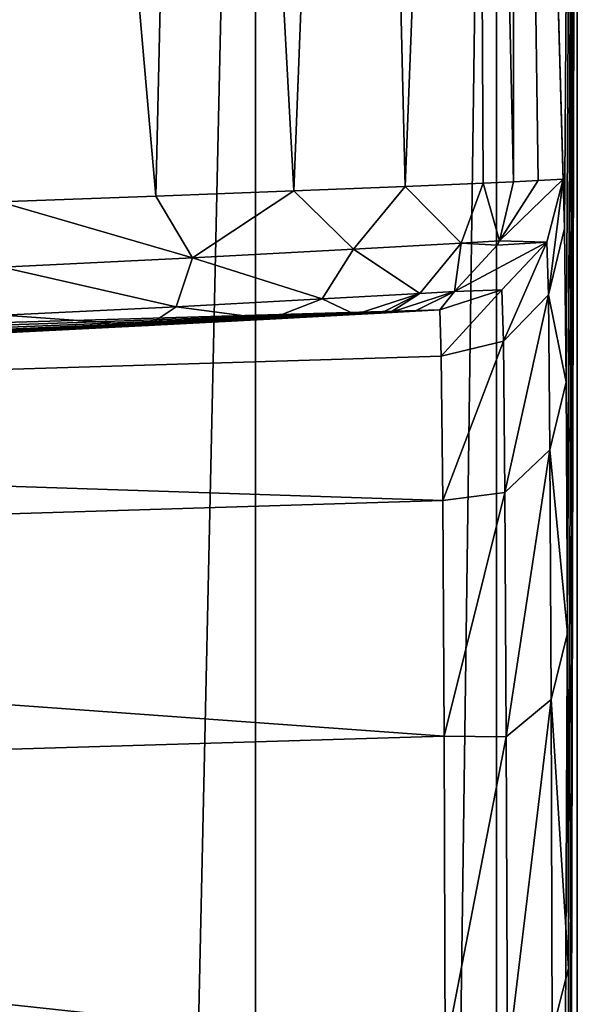
# Model space of a CAD drawing. Units: millimetres. Extents: x -24 to 24, y 0 to 169.
# Drawn here: x 14 to 18, y 119 to 127 of the extents above; entities that cross this region are included whole.
import ezdxf

# ---------------------------------------------------------------- set-up
doc = ezdxf.new("R2010")
doc.units = ezdxf.units.MM
doc.header["$LTSCALE"] = 65.185185
for name, color, linetype in [('765', 7, 'CONTINUOUS'), ('766', 7, 'CONTINUOUS'), ('770', 7, 'CONTINUOUS'), ('771', 7, 'CONTINUOUS'), ('772', 7, 'CONTINUOUS'), ('779', 7, 'CONTINUOUS'), ('780', 7, 'CONTINUOUS'), ('781', 7, 'CONTINUOUS')]:
    doc.layers.add(name, color=color, linetype=linetype)

msp = doc.modelspace()

# ---------------------------------------------------------------- linework, layer by layer
at = {"layer": '765', "linetype": 'Continuous'}
for points in [[(16.0418, 4.5, -9.2143), (13.1028, 4.5, -13.0601), (16.0416, 139.2, -9.2151), (16.0418, 4.5, -9.2143)], [(16.0416, 139.2, -9.2151), (13.1028, 4.5, -13.0601), (13.1028, 139.2, -13.0601), (16.0416, 139.2, -9.2151)], [(17.8826, 139.2, -4.7396), (16.0418, 4.5, -9.2143), (16.0416, 139.2, -9.2151), (17.8826, 139.2, -4.7396)], [(17.8821, 4.5, -4.7404), (16.0418, 4.5, -9.2143), (17.8826, 139.2, -4.7396), (17.8821, 4.5, -4.7404)], [(18.4999, 4.5, 0.0604), (17.8821, 4.5, -4.7404), (18.4999, 139.2, 0.0604), (18.4999, 4.5, 0.0604)], [(18.4999, 139.2, 0.0604), (17.8821, 4.5, -4.7404), (17.8826, 139.2, -4.7396), (18.4999, 139.2, 0.0604)]]:
    msp.add_3dface(points, dxfattribs=at)
at = {"layer": '766', "linetype": 'Continuous'}
for points in [[(18.4023, 125.3276, 29.9853), (18.4999, 139.2, 0.0604), (18.0127, 139.2, 149.3897), (18.4023, 125.3276, 29.9853)], [(18.3908, 125.7062, 33.5033), (18.4023, 125.3276, 29.9853), (18.0127, 139.2, 149.3897), (18.3908, 125.7062, 33.5033)], [(18.2018, 125.6952, 91.4454), (18.3908, 125.7062, 33.5033), (18.0127, 139.2, 149.3897), (18.2018, 125.6952, 91.4454)], [(18.0127, 125.6844, 149.3897), (18.2018, 125.6952, 91.4454), (18.0127, 139.2, 149.3897), (18.0127, 125.6844, 149.3897)], [(18.4136, 124.1549, 26.5141), (18.4999, 139.2, 0.0604), (18.4023, 125.3276, 29.9853), (18.4136, 124.1549, 26.5141)], [(18.4238, 122.2386, 23.3784), (18.4999, 139.2, 0.0604), (18.4136, 124.1549, 26.5141), (18.4238, 122.2386, 23.3784)], [(18.4324, 119.6754, 20.744), (18.4999, 139.2, 0.0604), (18.4238, 122.2386, 23.3784), (18.4324, 119.6754, 20.744)], [(18.439, 116.5917, 18.7416), (18.4999, 139.2, 0.0604), (18.4324, 119.6754, 20.744), (18.439, 116.5917, 18.7416)], [(18.4431, 113.1826, 17.4813), (18.4999, 139.2, 0.0604), (18.439, 116.5917, 18.7416), (18.4431, 113.1826, 17.4813)], [(18.4999, 4.5, 0.0604), (18.4999, 139.2, 0.0604), (18.4431, 113.1826, 17.4813), (18.4999, 4.5, 0.0604)]]:
    msp.add_3dface(points, dxfattribs=at)
at = {"layer": '770', "linetype": 'Continuous'}
for points in [[(17.4605, 124.3523, 30.195), (17.449, 124.7079, 33.5), (0, 123.8239, 30.1622), (17.4605, 124.3523, 30.195)], [(0, 123.8239, 30.1622), (17.449, 124.7079, 33.5), (0, 124.2, 33.5), (0, 123.8239, 30.1622)], [(17.4718, 123.2505, 26.9334), (17.4605, 124.3523, 30.195), (0, 123.8239, 30.1622), (17.4718, 123.2505, 26.9334)], [(0, 122.7145, 26.9917), (17.4718, 123.2505, 26.9334), (0, 123.8239, 30.1622), (0, 122.7145, 26.9917)], [(17.4821, 121.45, 23.9873), (17.4718, 123.2505, 26.9334), (0, 122.7145, 26.9917), (17.4821, 121.45, 23.9873)], [(0, 120.9275, 24.1477), (17.4821, 121.45, 23.9873), (0, 122.7145, 26.9917), (0, 120.9275, 24.1477)], [(17.4907, 119.0421, 21.5124), (17.4821, 121.45, 23.9873), (0, 120.9275, 24.1477), (17.4907, 119.0421, 21.5124)], [(0, 118.5523, 21.7725), (17.4907, 119.0421, 21.5124), (0, 120.9275, 24.1477), (0, 118.5523, 21.7725)]]:
    msp.add_3dface(points, dxfattribs=at)
at = {"layer": '771', "linetype": 'Continuous'}
for points in [[(3.4942, 124.2204, 125.9479), (0, 124.2, 125.4458), (17.449, 124.7079, 33.5), (3.4942, 124.2204, 125.9479)], [(17.449, 124.7079, 33.5), (0, 124.2, 125.4458), (0, 124.2, 33.5), (17.449, 124.7079, 33.5)], [(6.7053, 124.275, 127.4137), (3.4942, 124.2204, 125.9479), (17.449, 124.7079, 33.5), (6.7053, 124.275, 127.4137)], [(9.3726, 124.3464, 129.7245), (6.7053, 124.275, 127.4137), (17.449, 124.7079, 33.5), (9.3726, 124.3464, 129.7245)], [(11.2802, 124.4121, 132.6934), (9.3726, 124.3464, 129.7245), (17.449, 124.7079, 33.5), (11.2802, 124.4121, 132.6934)], [(12.274, 124.4512, 136.0806), (11.2802, 124.4121, 132.6934), (17.449, 124.7079, 33.5), (12.274, 124.4512, 136.0806)], [(12.274, 124.4512, 136.0806), (17.449, 124.7079, 33.5), (14.1126, 124.5321, 152.3762), (12.274, 124.4512, 136.0806)], [(14.1126, 124.5321, 152.3762), (17.449, 124.7079, 33.5), (15.2203, 124.5863, 152.1446), (14.1126, 124.5321, 152.3762)], [(15.2203, 124.5863, 152.1446), (17.449, 124.7079, 33.5), (16.1502, 124.635, 151.5351), (15.2203, 124.5863, 152.1446)], [(16.1502, 124.635, 151.5351), (17.449, 124.7079, 33.5), (16.8033, 124.671, 150.6106), (16.1502, 124.635, 151.5351)], [(17.449, 124.7079, 33.5), (17.2593, 124.6969, 91.4422), (16.8033, 124.671, 150.6106), (17.449, 124.7079, 33.5)], [(16.9987, 124.682, 150.0244), (16.8033, 124.671, 150.6106), (17.2593, 124.6969, 91.4422), (16.9987, 124.682, 150.0244)], [(17.2593, 124.6969, 91.4422), (17.0697, 124.686, 149.3864), (16.9987, 124.682, 150.0244), (17.2593, 124.6969, 91.4422)]]:
    msp.add_3dface(points, dxfattribs=at)
at = {"layer": '772', "linetype": 'Continuous'}
for points in [[(14.0832, 139.2, 153.376), (14.0832, 125.531, 153.376), (15.279, 125.5746, 153.1709), (14.0832, 139.2, 153.376)], [(15.5892, 139.2, 153.0529), (14.0832, 139.2, 153.376), (15.279, 125.5746, 153.1709), (15.5892, 139.2, 153.0529)], [(16.3337, 125.6153, 152.6344), (15.5892, 139.2, 153.0529), (15.279, 125.5746, 153.1709), (16.3337, 125.6153, 152.6344)], [(16.8614, 139.2, 152.1847), (15.5892, 139.2, 153.0529), (16.3337, 125.6153, 152.6344), (16.8614, 139.2, 152.1847)], [(17.1831, 125.6496, 151.8157), (16.8614, 139.2, 152.1847), (16.3337, 125.6153, 152.6344), (17.1831, 125.6496, 151.8157)], [(17.7113, 139.2, 150.9002), (16.8614, 139.2, 152.1847), (17.1831, 125.6496, 151.8157), (17.7113, 139.2, 150.9002)], [(17.7803, 125.6745, 150.7206), (17.7113, 139.2, 150.9002), (17.1831, 125.6496, 151.8157), (17.7803, 125.6745, 150.7206)], [(18.0127, 125.6844, 149.3897), (18.0127, 139.2, 149.3897), (17.7113, 139.2, 150.9002), (18.0127, 125.6844, 149.3897)], [(18.0127, 125.6844, 149.3897), (17.7113, 139.2, 150.9002), (17.7803, 125.6745, 150.7206), (18.0127, 125.6844, 149.3897)]]:
    msp.add_3dface(points, dxfattribs=at)
at = {"layer": '779', "linetype": 'Continuous'}
for points in [[(17.7803, 125.6745, 150.7206), (17.1831, 125.6496, 151.8157), (17.6131, 125.2168, 150.8511), (17.7803, 125.6745, 150.7206)], [(17.9056, 125.234, 149.3893), (17.7803, 125.6745, 150.7206), (17.6131, 125.2168, 150.8511), (17.9056, 125.234, 149.3893)], [(18.0127, 125.6844, 149.3897), (17.7803, 125.6745, 150.7206), (17.9056, 125.234, 149.3893), (18.0127, 125.6844, 149.3897)], [(16.3337, 125.6153, 152.6344), (15.279, 125.5746, 153.1709), (15.5597, 125.1038, 152.9302), (16.3337, 125.6153, 152.6344)], [(16.79, 125.1699, 152.0924), (16.3337, 125.6153, 152.6344), (15.5597, 125.1038, 152.9302), (16.79, 125.1699, 152.0924)], [(17.1831, 125.6496, 151.8157), (16.3337, 125.6153, 152.6344), (16.79, 125.1699, 152.0924), (17.1831, 125.6496, 151.8157)], [(17.6131, 125.2168, 150.8511), (17.1831, 125.6496, 151.8157), (16.79, 125.1699, 152.0924), (17.6131, 125.2168, 150.8511)], [(15.279, 125.5746, 153.1709), (14.0832, 125.531, 153.376), (15.5597, 125.1038, 152.9302), (15.279, 125.5746, 153.1709)], [(14.0832, 125.531, 153.376), (14.1043, 125.0318, 153.2418), (15.5597, 125.1038, 152.9302), (14.0832, 125.531, 153.376)], [(17.6131, 125.2168, 150.8511), (16.79, 125.1699, 152.0924), (17.2955, 124.8324, 150.7112), (17.6131, 125.2168, 150.8511)], [(17.5605, 124.8478, 149.3881), (17.6131, 125.2168, 150.8511), (17.2955, 124.8324, 150.7112), (17.5605, 124.8478, 149.3881)], [(17.8881, 125.2009, 149.3892), (17.6131, 125.2168, 150.8511), (17.5605, 124.8478, 149.3881), (17.8881, 125.2009, 149.3892)], [(17.9056, 125.234, 149.3893), (17.6131, 125.2168, 150.8511), (17.8881, 125.2009, 149.3892), (17.9056, 125.234, 149.3893)], [(16.79, 125.1699, 152.0924), (15.5597, 125.1038, 152.9302), (16.5495, 124.7904, 151.8348), (16.79, 125.1699, 152.0924)], [(17.2955, 124.8324, 150.7112), (16.79, 125.1699, 152.0924), (16.5495, 124.7904, 151.8348), (17.2955, 124.8324, 150.7112)], [(15.5597, 125.1038, 152.9302), (14.1043, 125.0318, 153.2418), (15.4343, 124.731, 152.5933), (15.5597, 125.1038, 152.9302)], [(16.5495, 124.7904, 151.8348), (15.5597, 125.1038, 152.9302), (15.4343, 124.731, 152.5933), (16.5495, 124.7904, 151.8348)], [(14.1043, 125.0318, 153.2418), (14.1151, 124.666, 152.8754), (15.4343, 124.731, 152.5933), (14.1043, 125.0318, 153.2418)], [(16.8033, 124.671, 150.6106), (17.2955, 124.8324, 150.7112), (16.5495, 124.7904, 151.8348), (16.8033, 124.671, 150.6106)], [(16.8033, 124.671, 150.6106), (16.9987, 124.682, 150.0244), (17.2955, 124.8324, 150.7112), (16.8033, 124.671, 150.6106)], [(16.9987, 124.682, 150.0244), (17.0697, 124.686, 149.3864), (17.2955, 124.8324, 150.7112), (16.9987, 124.682, 150.0244)], [(17.2955, 124.8324, 150.7112), (17.0697, 124.686, 149.3864), (17.5605, 124.8478, 149.3881), (17.2955, 124.8324, 150.7112)], [(16.1502, 124.635, 151.5351), (16.5495, 124.7904, 151.8348), (15.4343, 124.731, 152.5933), (16.1502, 124.635, 151.5351)], [(16.1502, 124.635, 151.5351), (16.8033, 124.671, 150.6106), (16.5495, 124.7904, 151.8348), (16.1502, 124.635, 151.5351)], [(14.1151, 124.666, 152.8754), (15.2203, 124.5863, 152.1446), (15.4343, 124.731, 152.5933), (14.1151, 124.666, 152.8754)], [(15.2203, 124.5863, 152.1446), (16.1502, 124.635, 151.5351), (15.4343, 124.731, 152.5933), (15.2203, 124.5863, 152.1446)], [(14.1126, 124.5321, 152.3762), (15.2203, 124.5863, 152.1446), (14.1151, 124.666, 152.8754), (14.1126, 124.5321, 152.3762)]]:
    msp.add_3dface(points, dxfattribs=at)
at = {"layer": '780', "linetype": 'Continuous'}
for points in [[(18.3908, 125.7062, 33.5033), (18.2018, 125.6952, 91.4454), (17.9056, 125.234, 149.3893), (18.3908, 125.7062, 33.5033)], [(18.3908, 125.7062, 33.5033), (17.9056, 125.234, 149.3893), (18.2664, 125.2231, 33.5028), (18.3908, 125.7062, 33.5033)], [(18.2018, 125.6952, 91.4454), (18.0127, 125.6844, 149.3897), (17.9056, 125.234, 149.3893), (18.2018, 125.6952, 91.4454)], [(17.8881, 125.2009, 149.3892), (17.5605, 124.8478, 149.3881), (18.2664, 125.2231, 33.5028), (17.8881, 125.2009, 149.3892)], [(18.2664, 125.2231, 33.5028), (17.5605, 124.8478, 149.3881), (17.9236, 124.8599, 33.5016), (18.2664, 125.2231, 33.5028)], [(17.9056, 125.234, 149.3893), (17.8881, 125.2009, 149.3892), (18.2664, 125.2231, 33.5028), (17.9056, 125.234, 149.3893)], [(17.0697, 124.686, 149.3864), (17.2593, 124.6969, 91.4422), (17.5605, 124.8478, 149.3881), (17.0697, 124.686, 149.3864)], [(17.449, 124.7079, 33.5), (17.5605, 124.8478, 149.3881), (17.2593, 124.6969, 91.4422), (17.449, 124.7079, 33.5)], [(17.5605, 124.8478, 149.3881), (17.449, 124.7079, 33.5), (17.9236, 124.8599, 33.5016), (17.5605, 124.8478, 149.3881)]]:
    msp.add_3dface(points, dxfattribs=at)
at = {"layer": '781', "linetype": 'Continuous'}
for points in [[(18.3908, 125.7062, 33.5033), (18.2664, 125.2231, 33.5028), (18.2784, 124.8226, 29.9367), (18.3908, 125.7062, 33.5033)], [(18.4023, 125.3276, 29.9853), (18.3908, 125.7062, 33.5033), (18.2784, 124.8226, 29.9367), (18.4023, 125.3276, 29.9853)], [(18.4136, 124.1549, 26.5141), (18.4023, 125.3276, 29.9853), (18.2784, 124.8226, 29.9367), (18.4136, 124.1549, 26.5141)], [(18.2664, 125.2231, 33.5028), (17.9236, 124.8599, 33.5016), (17.9356, 124.4683, 30.0164), (18.2664, 125.2231, 33.5028)], [(18.2784, 124.8226, 29.9367), (18.2664, 125.2231, 33.5028), (17.9356, 124.4683, 30.0164), (18.2784, 124.8226, 29.9367)], [(17.449, 124.7079, 33.5), (17.4605, 124.3523, 30.195), (17.9236, 124.8599, 33.5016), (17.449, 124.7079, 33.5)], [(17.9236, 124.8599, 33.5016), (17.4605, 124.3523, 30.195), (17.9356, 124.4683, 30.0164), (17.9236, 124.8599, 33.5016)], [(17.947, 123.3108, 26.7057), (18.2784, 124.8226, 29.9367), (17.9356, 124.4683, 30.0164), (17.947, 123.3108, 26.7057)], [(18.2898, 123.6385, 26.5491), (18.2784, 124.8226, 29.9367), (17.947, 123.3108, 26.7057), (18.2898, 123.6385, 26.5491)], [(18.2898, 123.6385, 26.5491), (18.4136, 124.1549, 26.5141), (18.2784, 124.8226, 29.9367), (18.2898, 123.6385, 26.5491)], [(17.4605, 124.3523, 30.195), (17.4718, 123.2505, 26.9334), (17.9356, 124.4683, 30.0164), (17.4605, 124.3523, 30.195)], [(17.4718, 123.2505, 26.9334), (17.947, 123.3108, 26.7057), (17.9356, 124.4683, 30.0164), (17.4718, 123.2505, 26.9334)], [(18.4238, 122.2386, 23.3784), (18.4136, 124.1549, 26.5141), (18.2898, 123.6385, 26.5491), (18.4238, 122.2386, 23.3784)], [(17.9573, 121.4455, 23.7355), (18.2898, 123.6385, 26.5491), (17.947, 123.3108, 26.7057), (17.9573, 121.4455, 23.7355)], [(18.3, 121.73, 23.5098), (18.2898, 123.6385, 26.5491), (17.9573, 121.4455, 23.7355), (18.3, 121.73, 23.5098)], [(18.3, 121.73, 23.5098), (18.4238, 122.2386, 23.3784), (18.2898, 123.6385, 26.5491), (18.3, 121.73, 23.5098)], [(17.4718, 123.2505, 26.9334), (17.4821, 121.45, 23.9873), (17.947, 123.3108, 26.7057), (17.4718, 123.2505, 26.9334)], [(17.4821, 121.45, 23.9873), (17.9573, 121.4455, 23.7355), (17.947, 123.3108, 26.7057), (17.4821, 121.45, 23.9873)], [(18.4324, 119.6754, 20.744), (18.4238, 122.2386, 23.3784), (18.3, 121.73, 23.5098), (18.4324, 119.6754, 20.744)], [(17.9658, 118.9658, 21.2549), (18.3, 121.73, 23.5098), (17.9573, 121.4455, 23.7355), (17.9658, 118.9658, 21.2549)], [(18.3085, 119.1928, 20.9714), (18.3, 121.73, 23.5098), (17.9658, 118.9658, 21.2549), (18.3085, 119.1928, 20.9714)], [(18.3085, 119.1928, 20.9714), (18.4324, 119.6754, 20.744), (18.3, 121.73, 23.5098), (18.3085, 119.1928, 20.9714)], [(17.4821, 121.45, 23.9873), (17.4907, 119.0421, 21.5124), (17.9573, 121.4455, 23.7355), (17.4821, 121.45, 23.9873)], [(17.4907, 119.0421, 21.5124), (17.9658, 118.9658, 21.2549), (17.9573, 121.4455, 23.7355), (17.4907, 119.0421, 21.5124)], [(18.439, 116.5917, 18.7416), (18.4324, 119.6754, 20.744), (18.3085, 119.1928, 20.9714), (18.439, 116.5917, 18.7416)]]:
    msp.add_3dface(points, dxfattribs=at)

doc.saveas('drawing.dxf')
